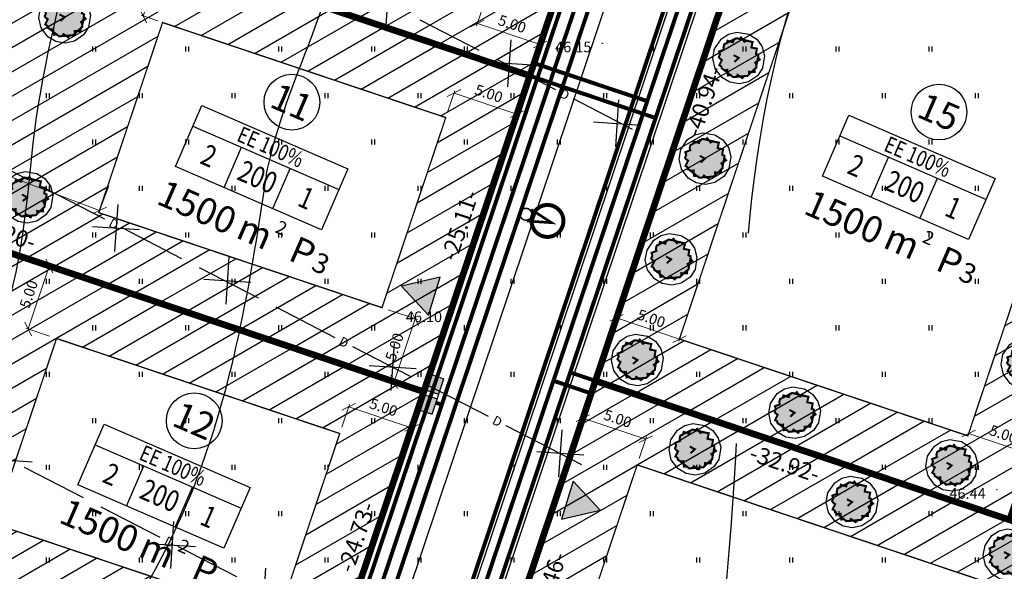
# Model space of a CAD drawing. Units: metres. Extents: x 549472 to 550480, y 6582427 to 6583048.
# Drawn here: x 549638 to 549712, y 6582855 to 6582897 of the extents above; entities that cross this region are included whole.
import ezdxf
from ezdxf.enums import TextEntityAlignment as Align

# ---------------------------------------------------------------- set-up
doc = ezdxf.new("R2010")
doc.units = ezdxf.units.M
doc.header["$PDMODE"] = 33
doc.header["$PDSIZE"] = 0.3
for name, pattern in [('alus$0$DASHED2', [9.525, 6.35, -3.175]), ('alus$0$NOLVAKRIIPS', [0.2, 0.1, 0.1]), ('new_piir$0$DASHDOT2', [12.7, 6.35, -3.175, 0, -3.175])]:
    doc.linetypes.add(name, pattern=pattern)
doc.layers.get('0').update_dxf_attribs({"linetype": 'CONTINUOUS'})
doc.layers.get('Defpoints').update_dxf_attribs({"linetype": 'CONTINUOUS'})
for name, color, linetype in [('alus$0$DREN', 7, 'CONTINUOUS'), ('alus$0$HALJASTUS', 7, 'CONTINUOUS'), ('alus$0$HORISONTAALID', 7, 'CONTINUOUS'), ('alus$0$KORGPIK', 7, 'CONTINUOUS'), ('alus$0$PUNKT', 7, 'CONTINUOUS'), ('koordin$0$moodud', 230, 'CONTINUOUS'), ('koordin$0$MÕÕDUD', 230, 'CONTINUOUS'), ('koordin$0$PIKKUSED', 1, 'CONTINUOUS'), ('likvideeritud$0$likvideritud', 230, 'CONTINUOUS'), ('new-piir', 240, 'CONTINUOUS'), ('new_piir$0$EE-KAST', 230, 'CONTINUOUS'), ('new_piir$0$hoonestusala', 230, 'new_piir$0$DASHDOT2'), ('new_piir$0$karp', 230, 'CONTINUOUS'), ('new_piir$0$new-piir', 240, 'CONTINUOUS'), ('new_piir$0$NUMBER_PROJEKT', 230, 'CONTINUOUS'), ('new_piir$0$PINDALAD', 7, 'CONTINUOUS'), ('new_piir$0$PUU_projekt', 76, 'CONTINUOUS'), ('suund$0$tee_mark', 230, 'CONTINUOUS'), ('teed_tehno$0$tee', 230, 'CONTINUOUS'), ('trass$0$D1', 230, 'trass$0$DRENAAZ1'), ('trass$0$el kapp', 230, 'CONTINUOUS'), ('trass$0$K1', 230, 'CONTINUOUS'), ('trass$0$POST_PROEKT', 230, 'CONTINUOUS'), ('trass$0$S1', 230, 'CONTINUOUS'), ('trass$0$VTRASS', 230, 'CONTINUOUS'), ('trass$0$W1', 230, 'CONTINUOUS'), ('trass$0$W1_1', 230, 'CONTINUOUS')]:
    doc.layers.add(name, color=color, linetype=linetype)
doc.styles.add('alus$0$ROMANS', font='simplex.shx', dxfattribs={"height": 1.6})
doc.styles.add('alus$0$Standard', font='txt')
doc.styles.add('koordin$0$ROMANS', font='ROMANS.shx')
doc.styles.add('koordin$0$STANDARD', font='romant.shx', dxfattribs={"height": 0.8})
doc.styles.add('new_piir$0$STANDARD', font='romant.shx', dxfattribs={"height": 0.8})
doc.styles.add('new_piir$0$TEHNIK', font='ARIAL.TTF', dxfattribs={"width": 0.8, "height": 1.4})
doc.styles.add('trass$0$ROMANC', font='romans.shx')
doc.linetypes.add('new_piir$0$ZIGZAG', pattern='A,0.00254,-5.08,[131,ltypeshp.shx,S=5.08,R=0,X=-5.08,Y=0],-10.16,[131,ltypeshp.shx,S=5.08,R=180,X=5.08,Y=0],-5.08', length=20.32254)
doc.linetypes.add('trass$0$DRENAAZ1', pattern='A,2.5,-1.5,["D1",trass$0$ROMANC,S=1.6,R=0,X=-0.8,Y=-0.8],-3,7.5', length=14.5)
doc.linetypes.add('trass$0$KANAL1', pattern='A,2.5,-1.5,["K1",trass$0$ROMANC,S=2,R=0,X=-0.8,Y=-0.8],-3,7.5', length=14.5)
doc.linetypes.add('trass$0$SIDEKANAL1', pattern='A,2.5,-1.5,["S1",trass$0$ROMANC,S=2,R=0,X=-0.8,Y=-0.8],-3,7.5', length=14.5)
doc.linetypes.add('trass$0$VEE1', pattern='A,2.5,-1.5,["V1",trass$0$ROMANC,S=2,R=0,X=-0.8,Y=-0.8],-3,7.5', length=14.5)
doc.linetypes.add('trass$0$W1', pattern='A,2.5,-1.5,["W1",trass$0$ROMANC,S=1.6,R=0,X=-0.8,Y=-0.8],-3,7.5', length=14.5)
doc.linetypes.add('trass$0$W1.1', pattern='A,2.5,-1.5,["W1,1",trass$0$ROMANC,S=2,R=0,X=-0.8,Y=-0.8],-7,7.5', length=18.5)
doc.dimstyles.new('koordin$0$STANDARD', dxfattribs={"dimtxt": 0.18, "dimasz": 0.8, "dimexe": 0.18, "dimexo": 0.5, "dimgap": 0.4, "dimtad": 1, "dimzin": 0, "dimdsep": 46, "dimtxsty": 'koordin$0$STANDARD', "dimblk": 'koordin$0$_Oblique', "dimcen": 0.09, "dimclrd": 256, "dimclre": 256, "dimclrt": 256, "dimadec": 0, "dimazin": 0, "dimtfac": 1, "dimtofl": 0, "dimtmove": 0, "dimatfit": 3, "dimfxl": 0, "dimtolj": 1, "dimtzin": 0, "dimarcsym": 0})

# ---------------------------------------------------------------- blocks, each defined once
blk = doc.blocks.new('trass$0$106')
for p, q in [((-1.5, 0.59), (-1.5, -0.61)), ((-1.5, 0.59), (1.5, 0.59)), ((-0.2, 0.59), (-0.2, -0.61)), ((0.2, 0.59), (0.2, -0.61)), ((1.5, 0.59), (1.5, -0.61)), ((-1.5, -0.61), (1.5, -0.61))]:
    blk.add_line(p, q)
blk = doc.blocks.new('trass$0$601')
at = {"layer": 'trass$0$POST_PROEKT', "linetype": 'Continuous', "ltscale": 0.5, "flags": 128}
for points, const_width in [([(2.16, 4.33, 1), (-2.28, 2.48, 1)], 0.6), ([(0.82, 0.34, 1), (-0.82, -0.34, 1)], 0.23)]:
    blk.add_lwpolyline(points, format="xyb", close=True, dxfattribs=dict(at, const_width=const_width))
at = {"layer": 'trass$0$POST_PROEKT', "linetype": 'Continuous', "ltscale": 0.5, "const_width": 0.4, "flags": 128}
blk.add_lwpolyline([(0.92, 0.46), (0, 4.07), (-0.92, 0.54)], dxfattribs=at)
blk = doc.blocks.new('trass')
at = {"layer": 'trass$0$el kapp'}
h = blk.add_hatch(color=256, dxfattribs=at)
h.paths.add_polyline_path([(549668.276, 6582868.51), (549667.893, 6582867.353), (549668.961, 6582866.999), (549669.344, 6582868.156)])
h.paths.add_polyline_path([(549668.778, 6582870.022), (549668.394, 6582868.866), (549669.462, 6582868.512), (549669.845, 6582869.669)])
at = {"layer": 'trass$0$D1', "ltscale": 0.5, "const_width": 0.3}
blk.add_lwpolyline([(549657.778, 6582812.085), (549690.46, 6582909.471), (549691.536, 6582923.878)], dxfattribs=at)
at = {"layer": 'trass$0$K1', "linetype": 'trass$0$KANAL1', "ltscale": 0.5, "const_width": 0.3}
for points in [[(549660.126, 6582812.795), (549692.436, 6582909.072), (549693.79, 6582924.308)], [(549676.323, 6582892.49), (549685.803, 6582889.308)]]:
    blk.add_lwpolyline(points, dxfattribs=at)
at = {"layer": 'trass$0$K1', "ltscale": 0.5, "const_width": 0.3}
blk.add_lwpolyline([(549681.268, 6582869.507), (549679.372, 6582870.143)], dxfattribs=at)
at = {"layer": 'trass$0$S1', "linetype": 'trass$0$SIDEKANAL1', "ltscale": 0.5, "const_width": 0.3}
blk.add_lwpolyline([(549649.091, 6582809.459), (549685.266, 6582917.253)], dxfattribs=at)
at = {"layer": 'trass$0$VTRASS', "linetype": 'trass$0$VEE1', "ltscale": 0.5, "const_width": 0.3}
for points in [[(549658.952, 6582812.44), (549691.448, 6582909.272), (549692.524, 6582923.678)], [(549676.641, 6582893.438), (549685.174, 6582890.575)]]:
    blk.add_lwpolyline(points, dxfattribs=at)
at = {"layer": 'trass$0$VTRASS', "ltscale": 0.5, "const_width": 0.3}
blk.add_lwpolyline([(549680.95, 6582868.559), (549678.105, 6582869.513)], dxfattribs=at)
at = {"layer": 'trass$0$W1', "linetype": 'trass$0$W1', "ltscale": 0.5, "const_width": 0.3}
blk.add_lwpolyline([(549650.265, 6582809.814), (549686.533, 6582917.883)], dxfattribs=at)
at = {"layer": 'trass$0$W1', "ltscale": 0.5, "const_width": 0.3}
blk.add_lwpolyline([(549669.244, 6582867.86), (549669.694, 6582867.709)], dxfattribs=at)
at = {"layer": 'trass$0$W1_1', "linetype": 'trass$0$W1.1', "ltscale": 0.5, "const_width": 0.3}
blk.add_lwpolyline([(549651.439, 6582810.169), (549687.799, 6582918.513)], dxfattribs=at)
at = {"layer": 'trass$0$el kapp', "linetype": 'trass$0$W1', "ltscale": 0.5, "xscale": 0.9374999997727883, "yscale": 0.9375, "zscale": 0.9375, "rotation": 71.66261449957635}
blk.add_blockref('trass$0$106', (549668.86, 6582868.514), dxfattribs=at)
at = {"layer": 'trass$0$W1_1', "linetype": 'trass$0$W1', "ltscale": 0.5, "xscale": 0.4999999997427272, "yscale": 0.5, "zscale": 0.5, "rotation": 251.7636226964307}
blk.add_blockref('trass$0$601', (549676.031, 6582882.058), dxfattribs=at)
blk = doc.blocks.new('alus$0$HEIN')
at = {"linetype": 'Continuous'}
for p, q in [((-0.23, 0.38), (-0.23, -0.38)), ((0.22, 0.38), (0.22, -0.38))]:
    blk.add_line(p, q, dxfattribs=at)
blk = doc.blocks.new('alus')
at = {"layer": 'alus$0$DREN', "elevation": 0}
for points in [[(549672.503, 6582894.401), (549668.057, 6582896.69)], [(549678.282, 6582891.426), (549673.837, 6582893.715)], [(549684.061, 6582888.451), (549679.616, 6582890.74)], [(549638.535, 6582884.659), (549634.09, 6582886.948)], [(549644.315, 6582881.684), (549639.869, 6582883.973)], [(549650.094, 6582878.709), (549645.648, 6582880.998)], [(549655.873, 6582875.734), (549651.427, 6582878.023)], [(549661.652, 6582872.759), (549657.207, 6582875.048)], [(549667.432, 6582869.784), (549662.986, 6582872.073)], [(549673.211, 6582866.809), (549668.765, 6582869.098)], [(549680.25, 6582863.186), (549674.544, 6582866.123)], [(549642.703, 6582860.683), (549638.257, 6582862.971)], [(549648.482, 6582857.708), (549644.037, 6582859.996)], [(549654.261, 6582854.733), (549649.816, 6582857.021)]]:
    blk.add_lwpolyline(points, dxfattribs=at)
at = {"layer": 'alus$0$HORISONTAALID', "linetype": 'alus$0$DASHED2', "ltscale": 5}
for points, knots in [([(549573.2, 6582810.544), (549575.354, 6582811.396), (549580.645, 6582813.488), (549590.342, 6582813.211), (549601.598, 6582821.125), (549605.72, 6582836.304), (549616.604, 6582851.573), (549629.39, 6582861.828), (549638.309, 6582875.235), (549638.5, 6582889.558), (549643.229, 6582906.205), (549646.775, 6582928.787), (549667.668, 6582939.195), (549677.439, 6582954.296), (549690.791, 6582961.783), (549704.675, 6582969.144), (549722.316, 6582969.611), (549736.99, 6582969.429), (549747.981, 6582972.665), (549753.189, 6582975.568), (549754.95, 6582976.838), (549755.044, 6582976.907)], [0, 0, 0, 0, 6.903446, 16.953803, 28.274515, 44.960556, 62.609195, 83.674987, 94.005583, 109.607459, 125.094984, 146.75988, 173.653037, 188.949626, 199.605478, 219.011164, 235.278199, 251.675599, 262.967137, 269.126611, 269.474938, 269.474938, 269.474938, 269.474938]), ([(549633.827, 6582774.042), (549637.443, 6582774.975), (549650.492, 6582778.343), (549669.894, 6582777.614), (549683.392, 6582794.187), (549689.759, 6582810.898), (549688.606, 6582834.548), (549692.179, 6582858.816), (549692.192, 6582884.588), (549698.276, 6582908.389), (549711.825, 6582925.141), (549726.761, 6582939.813), (549746.532, 6582942.588), (549767.345, 6582944.143), (549781.127, 6582958.225), (549792.799, 6582960.901), (549797.815, 6582962.411), (549797.857, 6582962.424)], [0, 0, 0, 0, 11.303668, 40.786788, 51.609982, 73.063991, 93.059626, 121.886632, 146.469432, 170.412304, 193.539271, 210.642053, 231.274894, 251.540558, 271.390995, 286.834033, 286.965618, 286.965618, 286.965618, 286.965618])]:
    blk.add_open_spline(points, degree=3, knots=knots, dxfattribs=at)
at = {"layer": 'alus$0$HORISONTAALID', "linetype": 'Continuous', "ltscale": 5}
for points, knots in [([(549691.884, 6582971.252), (549690.164, 6582970.628), (549680.167, 6582966.928), (549654.404, 6582960.505), (549628.694, 6582933.829), (549606.002, 6582913.733), (549600.892, 6582895.294), (549592.614, 6582884.808), (549584.087, 6582876.805), (549579.73, 6582872.716)], [82.421705, 82.421705, 82.421705, 82.421705, 87.881105, 114.130009, 160.629773, 196.988585, 200.4624, 217.708185, 235.72768, 235.72768, 235.72768, 235.72768]), ([(549661.504, 6582755.35), (549665.666, 6582755.997), (549676.74, 6582757.717), (549698.304, 6582754.6), (549721.397, 6582756.958), (549740.937, 6582769.481), (549741.569, 6582791.434), (549725.073, 6582806.189), (549712.617, 6582829.994), (549720.349, 6582855.869), (549723.547, 6582882.275), (549729.867, 6582906.754), (549740.609, 6582928.185), (549760.123, 6582934.708), (549771.16, 6582937.73), (549777.451, 6582939.812)], [0, 0, 0, 0, 12.580384, 33.478593, 64.781756, 81.190834, 97.420826, 121.952185, 145.164632, 173.586088, 198.862502, 225.400655, 250.419677, 265.031679, 285.0309, 285.0309, 285.0309, 285.0309])]:
    blk.add_open_spline(points, degree=3, knots=knots, dxfattribs=at)
at = {"layer": 'alus$0$HORISONTAALID', "linetype": 'alus$0$NOLVAKRIIPS', "ltscale": 5}
blk.add_open_spline([(549656.468, 6582884.95), (549657.525, 6582890.497), (549662.609, 6582899.554), (549664.152, 6582922.191), (549690.508, 6582921.48), (549697.363, 6582934.887), (549700.748, 6582938.872)], degree=3, knots=[156.241142, 156.241142, 156.241142, 156.241142, 172.796391, 188.549685, 215.248645, 230.920766, 230.920766, 230.920766, 230.920766], dxfattribs=at)
at = {"layer": 'alus$0$HORISONTAALID', "linetype": 'alus$0$DASHED2', "ltscale": 5}
blk.add_spline([(549687.975, 6582734.623), (549697.97, 6582737.267), (549722.959, 6582734.035), (549763.888, 6582733.134), (549790.199, 6582738.716), (549800.823, 6582747.412), (549789.332, 6582770.905), (549773.604, 6582786.034), (549754.475, 6582797.86), (549745.362, 6582812.548), (549740.519, 6582834.071), (549745.223, 6582857.719), (549749.939, 6582881.307), (549755.23, 6582897.171), (549760.26, 6582915.019), (549772.755, 6582927.651), (549796.567, 6582934.702), (549809.65, 6582938.08), (549828.171, 6582938.961), (549850.71, 6582938.964), (549867.761, 6582938.083)], degree=3, dxfattribs=at)
at = {"layer": 'alus$0$HORISONTAALID', "linetype": 'Continuous', "ltscale": 5}
blk.add_spline([(549656.468, 6582884.95), (549654.161, 6582872.011), (549648.35, 6582855.776), (549640.16, 6582841.918), (549635.273, 6582826.211)], degree=3, dxfattribs=at)
at = {"layer": 'alus$0$PUNKT', "ltscale": 5}
for centre in [(549681.795, 6582894.937), (549670.546, 6582874.609), (549711.504, 6582861.301)]:
    blk.add_circle(centre, 0.01, dxfattribs=at)
at = {"layer": 'alus$0$HALJASTUS', "linetype": 'alus$0$NOLVAKRIIPS', "ltscale": 5, "xscale": 0.5, "yscale": 0.5, "zscale": 0.5}
for p in [(549643.5, 6582894.5), (549650.5, 6582894.5), (549657.5, 6582894.5), (549664.5, 6582894.5), (549671.5, 6582894.5), (549678.5, 6582894.5), (549685.5, 6582894.5), (549692.5, 6582894.5), (549699.5, 6582894.5), (549706.5, 6582894.5), (549640, 6582891), (549647, 6582891), (549654, 6582891), (549661, 6582891), (549668, 6582891), (549675, 6582891), (549682, 6582891), (549689, 6582891), (549696, 6582891), (549703, 6582891), (549710, 6582891), (549643.5, 6582887.5), (549650.5, 6582887.5), (549657.5, 6582887.5), (549664.5, 6582887.5), (549671.5, 6582887.5), (549678.5, 6582887.5), (549685.5, 6582887.5), (549692.5, 6582887.5), (549699.5, 6582887.5), (549706.5, 6582887.5), (549640, 6582884), (549647, 6582884), (549654, 6582884), (549661, 6582884), (549668, 6582884), (549675, 6582884), (549682, 6582884), (549689, 6582884), (549696, 6582884), (549703, 6582884), (549710, 6582884), (549643.5, 6582880.5), (549650.5, 6582880.5), (549657.5, 6582880.5), (549664.5, 6582880.5), (549671.5, 6582880.5), (549678.5, 6582880.5), (549685.5, 6582880.5), (549692.5, 6582880.5), (549699.5, 6582880.5), (549706.5, 6582880.5), (549640, 6582877), (549647, 6582877), (549654, 6582877), (549661, 6582877), (549668, 6582877), (549675, 6582877), (549682, 6582877), (549689, 6582877), (549696, 6582877), (549703, 6582877), (549710, 6582877), (549643.5, 6582873.5), (549650.5, 6582873.5), (549657.5, 6582873.5), (549664.5, 6582873.5), (549671.5, 6582873.5), (549678.5, 6582873.5), (549685.5, 6582873.5), (549692.5, 6582873.5), (549699.5, 6582873.5), (549706.5, 6582873.5), (549640, 6582870), (549647, 6582870), (549654, 6582870), (549661, 6582870), (549668, 6582870), (549675, 6582870), (549682, 6582870), (549689, 6582870), (549696, 6582870), (549703, 6582870), (549710, 6582870), (549643.5, 6582866.5), (549650.5, 6582866.5), (549657.5, 6582866.5), (549664.5, 6582866.5), (549671.5, 6582866.5), (549678.5, 6582866.5), (549685.5, 6582866.5), (549692.5, 6582866.5), (549699.5, 6582866.5), (549706.5, 6582866.5), (549640, 6582863), (549647, 6582863), (549654, 6582863), (549661, 6582863), (549668, 6582863), (549675, 6582863), (549682, 6582863), (549689, 6582863), (549696, 6582863), (549703, 6582863), (549710, 6582863), (549643.5, 6582859.5), (549650.5, 6582859.5), (549657.5, 6582859.5), (549664.5, 6582859.5), (549671.5, 6582859.5), (549678.5, 6582859.5), (549685.5, 6582859.5), (549692.5, 6582859.5), (549699.5, 6582859.5), (549706.5, 6582859.5), (549640, 6582856), (549647, 6582856), (549654, 6582856), (549661, 6582856), (549668, 6582856), (549675, 6582856), (549682, 6582856), (549689, 6582856), (549696, 6582856), (549703, 6582856), (549710, 6582856)]:
    blk.add_blockref('alus$0$HEIN', p, dxfattribs=at)
at = {"layer": 'alus$0$DREN', "style": 'alus$0$Standard'}
for p in [(549678.949, 6582891.083, 0), (549644.981, 6582881.341, 0), (549662.319, 6582872.416, 0), (549673.878, 6582866.466, 0), (549649.149, 6582857.365, 0)]:
    blk.add_text('D', height=0.7, rotation=332.76191, dxfattribs=at).set_placement(p, align=Align.MIDDLE_CENTER)
at = {"layer": 'alus$0$KORGPIK', "ltscale": 0.5, "style": 'alus$0$ROMANS'}
for s, p in [('46.15', (549678.235, 6582894.01, 41.846)), ('46.10', (549666.986, 6582873.682, 41.846)), ('46.44', (549707.944, 6582860.375, 41.846))]:
    blk.add_text(s, height=0.8, rotation=359.99827, dxfattribs=at).set_placement(p, align=Align.BOTTOM_LEFT)
blk = doc.blocks.new('suund$0$605')
at = {"layer": 'suund$0$tee_mark'}
blk.add_hatch(color=230, dxfattribs=at).paths.add_polyline_path([(3, 0), (0, 5.2), (-3, 0)])
at = {"layer": 'suund$0$tee_mark', "color": 230}
blk.add_lwpolyline([(3, 0), (0, 5.2), (-3, 0)], close=True, dxfattribs=at)
blk = doc.blocks.new('suund')
at = {"layer": 'suund$0$tee_mark', "xscale": 0.5000000001632409, "yscale": 0.5, "zscale": 0.5}
for p, rotation in [((549669.131, 6582875.882), 72.88055982791114), ((549679.148, 6582860.525), 252.8805598279112)]:
    blk.add_blockref('suund$0$605', p, dxfattribs=dict(at, rotation=rotation))
blk = doc.blocks.new('teed_tehno')
at = {"layer": 'teed_tehno$0$tee', "ltscale": 0.5}
for points in [[(549637.174, 6582932.76, 0.157252), (549640.243, 6582932.724), (549643.212, 6582933.643, -0.157251), (549646.281, 6582933.606), (549683.015, 6582921.279, -0.367919), (549687.026, 6582914.616), (549686.685, 6582912.546, -0.040173), (549685.912, 6582909.432), (549656.119, 6582820.656, 0.318897), (549661.145, 6582804.031)], [(549788.263, 6582885.958, -0.414214), (549792.043, 6582878.361), (549749.003, 6582750.113, -0.516418), (549741.199, 6582747.753), (549663.965, 6582807.666, -0.318897), (549660.48, 6582819.192), (549690.273, 6582907.969, 0.040173), (549691.224, 6582911.799), (549691.319, 6582912.375, -0.462075), (549697.843, 6582916.303), (549788.263, 6582885.958)], [(549695.231, 6582916.457), (549660.93, 6582814.248, 0.318897), (549661.6, 6582812.031), (549739.976, 6582751.232, 0.516418), (549748.093, 6582753.687), (549791.57, 6582883.237)], [(549696.837, 6582916.528), (549662.239, 6582813.434), (549740.896, 6582752.418, 0.516418), (549746.671, 6582754.164), (549790.46, 6582884.645)]]:
    blk.add_lwpolyline(points, format="xyb", dxfattribs=at)
blk = doc.blocks.new('hatch')
at = {"ltscale": 0.5}
h = blk.add_hatch(dxfattribs=at)
h.set_pattern_fill('LINE', color=256, scale=0.5, angle=30, style=0)
h.paths.add_polyline_path([(549629.215, 6582935.431), (549620.129, 6582911.349), (549676.323, 6582892.49), (549682.916, 6582912.135), (549679.766, 6582918.466)])
h.paths.add_polyline_path([(549656.837, 6582920.887), (549676.212, 6582914.385), (549677.517, 6582911.763), (549673.174, 6582898.821), (549651.835, 6582905.982)], flags=16)
h = blk.add_hatch(dxfattribs=at)
h.set_pattern_fill('LINE', color=256, scale=0.5, angle=30, style=0)
h.paths.add_polyline_path([(549620.129, 6582911.349), (549611.259, 6582887.842), (549668.335, 6582868.688), (549676.323, 6582892.49)])
h.paths.add_polyline_path([(549648.654, 6582896.502), (549669.992, 6582889.341), (549665.186, 6582875.019), (549643.847, 6582882.18)], flags=16)
h = blk.add_hatch(dxfattribs=at)
h.set_pattern_fill('LINE', color=256, scale=0.5, angle=30, style=0)
h.paths.add_polyline_path([(549700.623, 6582911.467), (549694.292, 6582908.317), (549681.268, 6582869.507), (549712.481, 6582859.032), (549727.096, 6582902.583)])
h.paths.add_polyline_path([(549700.996, 6582906.068), (549720.765, 6582899.433), (549709.331, 6582865.363), (549687.599, 6582872.656), (549698.374, 6582904.763)], flags=16)
h = blk.add_hatch(dxfattribs=at)
h.set_pattern_fill('LINE', color=256, scale=0.5, angle=30, style=0)
h.paths.add_polyline_path([(549668.335, 6582868.688), (549611.259, 6582887.842), (549602.524, 6582864.692), (549660.468, 6582845.246)])
h.paths.add_polyline_path([(549640.666, 6582872.699), (549662.004, 6582865.538), (549657.319, 6582851.577), (549635.981, 6582858.738)], flags=16)
h = blk.add_hatch(dxfattribs=at)
h.set_pattern_fill('LINE', color=256, scale=0.5, angle=30, style=0)
h.paths.add_polyline_path([(549681.268, 6582869.507), (549671.578, 6582840.632), (549718.27, 6582824.963), (549727.96, 6582853.837), (549712.481, 6582859.032)])
h.paths.add_polyline_path([(549684.417, 6582863.176), (549721.629, 6582850.688), (549715.12, 6582831.294), (549677.909, 6582843.782)], flags=16)
blk = doc.blocks.new('koordin$0$_Oblique')
at = {"layer": 'koordin$0$MÕÕDUD', "color": 0, "lineweight": -2}
blk.add_line((-0.5, -0.5), (0.5, 0.5), dxfattribs=at)
blk = doc.blocks.new('*D152')
at = {"layer": 'Defpoints', "color": 0, "ltscale": 0.5}
for p in [(549683.606, 6582876.475), (549688.346, 6582874.884), (549682.858, 6582874.247)]:
    blk.add_point(p, dxfattribs=at)
at = {"layer": 'koordin$0$moodud', "lineweight": -2, "ltscale": 0.5}
for p, q in [((549683.447, 6582876.001), (549682.801, 6582874.076)), ((549687.599, 6582872.656), (549682.858, 6582874.247)), ((549688.187, 6582874.41), (549687.541, 6582872.485))]:
    blk.add_line(p, q, dxfattribs=at)
at = {"layer": 'koordin$0$moodud', "lineweight": -2, "ltscale": 0.5, "xscale": 0.8, "yscale": 0.8, "zscale": 0.8}
for p, rotation in [((549682.858, 6582874.247), 161.4485655481039), ((549687.599, 6582872.656), 341.4485655481039)]:
    blk.add_blockref('koordin$0$_Oblique', p, dxfattribs=dict(at, rotation=rotation))
at = {"layer": 'koordin$0$moodud', "ltscale": 0.5, "insert": (549685.483, 6582874.21), "char_height": 0.8, "attachment_point": 5, "rotation": 341.44857, "style": 'koordin$0$STANDARD'}
blk.add_mtext('\\A1;5.00', dxfattribs=at)
blk = doc.blocks.new('*D153')
at = {"layer": 'Defpoints', "color": 0, "ltscale": 0.5}
for p in [(549710.194, 6582867.932), (549714.934, 6582866.341), (549714.129, 6582863.942)]:
    blk.add_point(p, dxfattribs=at)
at = {"layer": 'koordin$0$moodud', "lineweight": -2, "ltscale": 0.5}
for p, q in [((549710.035, 6582867.458), (549709.331, 6582865.363)), ((549714.775, 6582865.867), (549714.072, 6582863.772)), ((549709.389, 6582865.533), (549714.129, 6582863.942))]:
    blk.add_line(p, q, dxfattribs=at)
at = {"layer": 'koordin$0$moodud', "lineweight": -2, "ltscale": 0.5, "xscale": 0.8, "yscale": 0.8, "zscale": 0.8}
for p, rotation in [((549709.389, 6582865.533), 161.4485655459817), ((549714.129, 6582863.942), 341.4485655459818)]:
    blk.add_blockref('koordin$0$_Oblique', p, dxfattribs=dict(at, rotation=rotation))
at = {"layer": 'koordin$0$moodud', "ltscale": 0.5, "insert": (549712.013, 6582865.496), "char_height": 0.8, "attachment_point": 5, "rotation": 341.44857, "style": 'koordin$0$STANDARD'}
blk.add_mtext('\\A1;5.00', dxfattribs=at)
blk = doc.blocks.new('*D181')
at = {"layer": 'Defpoints', "color": 0, "ltscale": 0.5}
for p in [(549680.326, 6582866.701), (549679.677, 6582864.766), (549684.417, 6582863.176)]:
    blk.add_point(p, dxfattribs=at)
at = {"layer": 'koordin$0$moodud', "lineweight": -2, "ltscale": 0.5}
for p, q in [((549679.836, 6582865.24), (549680.383, 6582866.871)), ((549685.066, 6582865.11), (549680.326, 6582866.701)), ((549684.576, 6582863.65), (549685.123, 6582865.281))]:
    blk.add_line(p, q, dxfattribs=at)
at = {"layer": 'koordin$0$moodud', "lineweight": -2, "ltscale": 0.5, "xscale": 0.8, "yscale": 0.8, "zscale": 0.8}
for p, rotation in [((549680.326, 6582866.701), 161.448565547255), ((549685.066, 6582865.11), 341.448565547255)]:
    blk.add_blockref('koordin$0$_Oblique', p, dxfattribs=dict(at, rotation=rotation))
at = {"layer": 'koordin$0$moodud', "ltscale": 0.5, "insert": (549682.951, 6582866.664), "char_height": 0.8, "attachment_point": 5, "rotation": 341.44857, "style": 'koordin$0$STANDARD'}
blk.add_mtext('\\A1;5.00', dxfattribs=at)
blk = doc.blocks.new('*D189')
at = {"layer": 'Defpoints', "color": 0, "ltscale": 0.5}
for p in [(549673.174, 6582898.821), (549677.914, 6582897.23), (549677.111, 6582894.839)]:
    blk.add_point(p, dxfattribs=at)
at = {"layer": 'koordin$0$moodud', "lineweight": -2, "ltscale": 0.5}
for p, q in [((549673.015, 6582898.347), (549672.314, 6582896.26)), ((549672.371, 6582896.43), (549677.111, 6582894.839)), ((549677.755, 6582896.756), (549677.054, 6582894.669))]:
    blk.add_line(p, q, dxfattribs=at)
at = {"layer": 'koordin$0$moodud', "lineweight": -2, "ltscale": 0.5, "xscale": 0.8, "yscale": 0.8, "zscale": 0.8}
for p, rotation in [((549672.371, 6582896.43), 161.4485655481039), ((549677.111, 6582894.839), 341.4485655481039)]:
    blk.add_blockref('koordin$0$_Oblique', p, dxfattribs=dict(at, rotation=rotation))
at = {"layer": 'koordin$0$moodud', "ltscale": 0.5, "insert": (549674.996, 6582896.393), "char_height": 0.8, "attachment_point": 5, "rotation": 341.44857, "style": 'koordin$0$STANDARD'}
blk.add_mtext('\\A1;5.00', dxfattribs=at)
blk = doc.blocks.new('*D193')
at = {"layer": 'Defpoints', "color": 0, "ltscale": 0.5}
for p in [(549675.353, 6582889.601), (549669.992, 6582889.341), (549674.732, 6582887.75)]:
    blk.add_point(p, dxfattribs=at)
at = {"layer": 'koordin$0$moodud', "lineweight": -2, "ltscale": 0.5}
for p, q in [((549670.151, 6582889.815), (549670.67, 6582891.362)), ((549670.613, 6582891.191), (549675.353, 6582889.601)), ((549674.891, 6582888.224), (549675.411, 6582889.771))]:
    blk.add_line(p, q, dxfattribs=at)
at = {"layer": 'koordin$0$moodud', "lineweight": -2, "ltscale": 0.5, "xscale": 0.8, "yscale": 0.8, "zscale": 0.8}
for p, rotation in [((549670.613, 6582891.191), 161.4485655468306), ((549675.353, 6582889.601), 341.4485655468307)]:
    blk.add_blockref('koordin$0$_Oblique', p, dxfattribs=dict(at, rotation=rotation))
at = {"layer": 'koordin$0$moodud', "ltscale": 0.5, "insert": (549673.238, 6582891.155), "char_height": 0.8, "attachment_point": 5, "rotation": 341.44857, "style": 'koordin$0$STANDARD'}
blk.add_mtext('\\A1;5.00', dxfattribs=at)
blk = doc.blocks.new('*D194')
at = {"layer": 'Defpoints', "color": 0, "ltscale": 0.5}
for p in [(549667.42, 6582865.961), (549662.004, 6582865.538), (549666.744, 6582863.947)]:
    blk.add_point(p, dxfattribs=at)
at = {"layer": 'koordin$0$moodud', "lineweight": -2, "ltscale": 0.5}
for p, q in [((549662.163, 6582866.012), (549662.737, 6582867.723)), ((549662.68, 6582867.552), (549667.42, 6582865.961)), ((549666.903, 6582864.421), (549667.477, 6582866.132))]:
    blk.add_line(p, q, dxfattribs=at)
at = {"layer": 'koordin$0$moodud', "lineweight": -2, "ltscale": 0.5, "xscale": 0.8, "yscale": 0.8, "zscale": 0.8}
for p, rotation in [((549662.68, 6582867.552), 161.4485655468306), ((549667.42, 6582865.961), 341.4485655468307)]:
    blk.add_blockref('koordin$0$_Oblique', p, dxfattribs=dict(at, rotation=rotation))
at = {"layer": 'koordin$0$moodud', "ltscale": 0.5, "insert": (549665.305, 6582867.515), "char_height": 0.8, "attachment_point": 5, "rotation": 341.44857, "style": 'koordin$0$STANDARD'}
blk.add_mtext('\\A1;5.00', dxfattribs=at)
blk = doc.blocks.new('*D197')
at = {"layer": 'Defpoints', "color": 0, "ltscale": 0.5}
for p in [(549640.122, 6582878.155), (549642.193, 6582877.459), (549640.602, 6582872.719)]:
    blk.add_point(p, dxfattribs=at)
at = {"layer": 'koordin$0$moodud', "lineweight": -2, "ltscale": 0.5}
for p, q in [((549638.531, 6582873.414), (549640.122, 6582878.155)), ((549641.719, 6582877.619), (549639.951, 6582878.212)), ((549640.128, 6582872.878), (549638.36, 6582873.472))]:
    blk.add_line(p, q, dxfattribs=at)
at = {"layer": 'koordin$0$moodud', "lineweight": -2, "ltscale": 0.5, "xscale": 0.8, "yscale": 0.8, "zscale": 0.8}
for p, rotation in [((549640.122, 6582878.155), 71.44856554679629), ((549638.531, 6582873.414), 251.4485655467963)]:
    blk.add_blockref('koordin$0$_Oblique', p, dxfattribs=dict(at, rotation=rotation))
at = {"layer": 'koordin$0$moodud', "ltscale": 0.5, "insert": (549638.568, 6582876.039), "char_height": 0.8, "attachment_point": 5, "rotation": 71.44857, "style": 'koordin$0$STANDARD'}
blk.add_mtext('\\A1;5.00', dxfattribs=at)
blk = doc.blocks.new('*D198')
at = {"layer": 'Defpoints', "color": 0, "ltscale": 0.5}
for p in [(549648.791, 6582901.73), (549650.367, 6582901.201), (549648.777, 6582896.46)]:
    blk.add_point(p, dxfattribs=at)
at = {"layer": 'koordin$0$moodud', "lineweight": -2, "ltscale": 0.5}
for p, q in [((549647.2, 6582896.989), (549648.791, 6582901.73)), ((549649.893, 6582901.36), (549648.621, 6582901.787)), ((549648.303, 6582896.619), (549647.03, 6582897.047))]:
    blk.add_line(p, q, dxfattribs=at)
at = {"layer": 'koordin$0$moodud', "lineweight": -2, "ltscale": 0.5, "xscale": 0.8, "yscale": 0.8, "zscale": 0.8}
for p, rotation in [((549648.791, 6582901.73), 71.4485655443355), ((549647.2, 6582896.989), 251.4485655443355)]:
    blk.add_blockref('koordin$0$_Oblique', p, dxfattribs=dict(at, rotation=rotation))
at = {"layer": 'koordin$0$moodud', "ltscale": 0.5, "insert": (549647.237, 6582899.614), "char_height": 0.8, "attachment_point": 5, "rotation": 71.44857, "style": 'koordin$0$STANDARD'}
blk.add_mtext('\\A1;5.00', dxfattribs=at)
blk = doc.blocks.new('*D204')
at = {"layer": 'Defpoints', "color": 0, "ltscale": 0.5}
for p in [(549614.349, 6582896.139), (549613.479, 6582893.831), (549644.782, 6582884.656)]:
    blk.add_point(p, dxfattribs=at)
at = {"layer": 'koordin$0$moodud', "lineweight": -2, "ltscale": 0.5}
for p, q in [((549614.173, 6582895.671), (549613.415, 6582893.662)), ((549643.911, 6582882.348), (549613.479, 6582893.831)), ((549644.605, 6582884.188), (549643.847, 6582882.18))]:
    blk.add_line(p, q, dxfattribs=at)
at = {"layer": 'koordin$0$moodud', "lineweight": -2, "ltscale": 0.5, "xscale": 0.8, "yscale": 0.8, "zscale": 0.8}
for p, rotation in [((549613.479, 6582893.831), 159.3276656890205), ((549643.911, 6582882.348), 339.3276656890205)]:
    blk.add_blockref('koordin$0$_Oblique', p, dxfattribs=dict(at, rotation=rotation))
at = {"layer": 'koordin$0$moodud', "ltscale": 0.5, "insert": (549628.977, 6582888.838), "char_height": 0.8, "attachment_point": 5, "rotation": 339.32767, "style": 'koordin$0$STANDARD'}
blk.add_mtext('\\A1;33', dxfattribs=at)
blk = doc.blocks.new('*D205')
at = {"layer": 'Defpoints', "color": 0, "ltscale": 0.5}
for p in [(549665.186, 6582875.019), (549663.595, 6582870.278), (549666.094, 6582869.44)]:
    blk.add_point(p, dxfattribs=at)
at = {"layer": 'koordin$0$moodud', "lineweight": -2, "ltscale": 0.5}
for p, q in [((549665.66, 6582874.859), (549667.855, 6582874.123)), ((549667.684, 6582874.18), (549666.094, 6582869.44)), ((549664.069, 6582870.119), (549666.264, 6582869.383))]:
    blk.add_line(p, q, dxfattribs=at)
at = {"layer": 'koordin$0$moodud', "lineweight": -2, "ltscale": 0.5, "xscale": 0.8, "yscale": 0.8, "zscale": 0.8}
for p, rotation in [((549667.684, 6582874.18), 71.44856554726356), ((549666.094, 6582869.44), 251.4485655472636)]:
    blk.add_blockref('koordin$0$_Oblique', p, dxfattribs=dict(at, rotation=rotation))
at = {"layer": 'koordin$0$moodud', "ltscale": 0.5, "insert": (549666.131, 6582872.064), "char_height": 0.8, "attachment_point": 5, "rotation": 71.44857, "style": 'koordin$0$STANDARD'}
blk.add_mtext('\\A1;5.00', dxfattribs=at)
blk = doc.blocks.new('new_piir$0$604')
at = {"layer": 'new_piir$0$PUU_projekt', "linetype": 'new_piir$0$ZIGZAG', "ltscale": 0.02}
blk.add_hatch(color=76, dxfattribs=at).paths.add_polyline_path([(-1.466, 1.361), (-1.212, 1.489), (-1.124, 1.742), (-0.592, 1.565), (-0.491, 1.831), (-0.225, 1.982), (0.091, 1.919), (0.23, 2.058), (0.559, 1.616), (0.749, 1.729), (1.395, 1.603), (1.268, 1.047), (1.825, 0.933), (1.724, 0.389), (1.951, 0.3), (1.951, 0.035), (2.116, -0.168), (1.648, -0.471), (1.774, -0.711), (1.762, -0.977), (1.61, -1.116), (1.597, -1.407), (1.015, -1.394), (1.028, -1.66), (0.851, -1.824), (0.547, -1.812), (0.357, -2.027), (-0.111, -1.698), (-0.238, -1.9), (-0.579, -1.926), (-0.807, -1.723), (-1.086, -1.761), (-1.149, -1.47), (-1.149, -1.192), (-1.415, -1.23), (-1.706, -1.066), (-1.756, -0.851), (-1.959, -0.737), (-1.693, -0.206), (-1.908, -0.054), (-2.009, 0.098), (-1.883, 0.364), (-1.984, 0.642), (-1.478, 0.844), (-1.541, 1.059)])
at = {"layer": 'new_piir$0$PUU_projekt', "color": 76, "linetype": 'new_piir$0$ZIGZAG', "ltscale": 0.02}
blk.add_lwpolyline([(-0.205, 2.592), (0.997, 2.401), (1.8, 1.876), (2.349, 1.115), (2.591, 0.219), (2.394, -1.014), (1.893, -1.782), (0.994, -2.402), (0.052, -2.599), (-0.892, -2.442), (-1.692, -1.974), (-2.375, -1.058), (-2.599, -0.058), (-2.428, 0.93), (-1.742, 1.93), (-1.017, 2.393)], close=True, dxfattribs=at)
at = {"layer": 'new_piir$0$PUU_projekt', "color": 76, "linetype": 'new_piir$0$ZIGZAG', "ltscale": 0.02, "const_width": 0.2}
blk.add_lwpolyline([(-1.466, 1.361), (-1.212, 1.489), (-1.124, 1.742), (-0.592, 1.565), (-0.491, 1.831), (-0.225, 1.982), (0.091, 1.919), (0.23, 2.058), (0.559, 1.616), (0.749, 1.729), (1.395, 1.603), (1.268, 1.047), (1.825, 0.933), (1.724, 0.389), (1.951, 0.3), (1.951, 0.035), (2.116, -0.168), (1.648, -0.471), (1.774, -0.711), (1.762, -0.977), (1.61, -1.116), (1.597, -1.407), (1.015, -1.394), (1.028, -1.66), (0.851, -1.824), (0.547, -1.812), (0.357, -2.027), (-0.111, -1.698), (-0.238, -1.9), (-0.579, -1.926), (-0.807, -1.723), (-1.086, -1.761), (-1.149, -1.47), (-1.149, -1.192), (-1.415, -1.23), (-1.706, -1.066), (-1.756, -0.851), (-1.959, -0.737), (-1.693, -0.206), (-1.908, -0.054), (-2.009, 0.098), (-1.883, 0.364), (-1.984, 0.642), (-1.478, 0.844), (-1.541, 1.059)], close=True, dxfattribs=at)
for points in [[(-1.466, 1.361), (-0.253, 1.984)], [(-0.253, 1.984), (1.097, 1.672)], [(1.975, 0.315), (1.744, -0.98)], [(-0.577, -1.915), (-1.715, -1.029)], [(1.744, -0.98), (0.839, -1.815)], [(0.839, -1.815), (-0.577, -1.915)]]:
    blk.add_lwpolyline(points, dxfattribs=at)
at = {"layer": 'new_piir$0$PUU_projekt', "color": 76, "ltscale": 0.02, "const_width": 0.2}
blk.add_lwpolyline([(-0.441, -0.401), (0, 0), (-0.519, 0.278)], dxfattribs=at)
blk = doc.blocks.new('new_piir')
at = {"layer": 'new_piir$0$EE-KAST', "linetype": 'Continuous'}
for points in [[(549650.935, 6582888.694), (549661.945, 6582883.921)], [(549699.691, 6582887.953), (549710.701, 6582883.18)], [(549653.293, 6582884.075), (549654.605, 6582887.103)], [(549702.049, 6582883.334), (549703.361, 6582886.362)], [(549656.963, 6582882.484), (549658.275, 6582885.512)], [(549705.719, 6582881.743), (549707.031, 6582884.771)], [(549643.576, 6582864.69), (549654.586, 6582859.917)], [(549645.934, 6582860.072), (549647.246, 6582863.099)], [(549649.604, 6582858.481), (549650.916, 6582861.508)]]:
    blk.add_lwpolyline(points, dxfattribs=at)
at = {"layer": 'new_piir$0$hoonestusala', "lineweight": 0, "const_width": 0.1}
for points in [[(549720.765, 6582899.433), (549700.996, 6582906.068), (549698.374, 6582904.763), (549687.599, 6582872.656), (549709.331, 6582865.363)], [(549721.629, 6582850.688), (549684.417, 6582863.176), (549677.909, 6582843.782), (549715.12, 6582831.294)]]:
    blk.add_lwpolyline(points, close=True, dxfattribs=at)
for points in [[(549643.847, 6582882.18), (549665.186, 6582875.019), (549669.992, 6582889.341), (549648.654, 6582896.502), (549643.847, 6582882.18)], [(549640.666, 6582872.699), (549635.981, 6582858.738), (549657.319, 6582851.577), (549662.004, 6582865.538), (549640.666, 6582872.699)]]:
    blk.add_lwpolyline(points, dxfattribs=at)
at = {"layer": 'new_piir$0$karp', "ltscale": 0.5}
for points in [[(549651.611, 6582890.253), (549662.621, 6582885.48), (549660.633, 6582880.893), (549649.623, 6582885.666)], [(549700.367, 6582889.512), (549711.377, 6582884.74), (549709.389, 6582880.152), (549698.379, 6582884.925)], [(549644.253, 6582866.25), (549655.263, 6582861.477), (549653.274, 6582856.89), (549642.264, 6582861.663)]]:
    blk.add_lwpolyline(points, close=True, dxfattribs=at)
at = {"layer": 'new_piir$0$new-piir', "linetype": 'Continuous', "lineweight": 0, "const_width": 0.5}
for points in [[(549682.916, 6582912.135), (549679.766, 6582918.466), (549629.215, 6582935.431), (549620.129, 6582911.349), (549676.323, 6582892.49)], [(549662.474, 6582813.505), (549671.578, 6582840.632), (549681.268, 6582869.507), (549694.292, 6582908.317), (549700.623, 6582911.467), (549679.766, 6582918.466), (549682.916, 6582912.135), (549676.323, 6582892.49), (549668.335, 6582868.688), (549660.468, 6582845.246), (549652.718, 6582822.152), (549648.387, 6582809.246), (549670.722, 6582791.919), (549710.259, 6582761.25), (549749.795, 6582730.58), (549789.332, 6582699.91), (549820.458, 6582675.764), (549824.502, 6582687.814)], [(549676.323, 6582892.49), (549620.129, 6582911.349), (549611.259, 6582887.842), (549668.335, 6582868.688)], [(549727.096, 6582902.583), (549700.623, 6582911.467), (549694.292, 6582908.317), (549681.268, 6582869.507), (549712.481, 6582859.032)], [(549668.335, 6582868.688), (549611.259, 6582887.842), (549602.524, 6582864.692), (549660.468, 6582845.246)], [(549727.96, 6582853.837), (549681.268, 6582869.507), (549671.578, 6582840.632), (549718.27, 6582824.963)]]:
    blk.add_lwpolyline(points, close=True, dxfattribs=at)
at = {"layer": 'new_piir$0$NUMBER_PROJEKT', "linetype": 'Continuous'}
for centre in [(549658.4, 6582890.499), (549707.156, 6582889.758), (549651.041, 6582866.496)]:
    blk.add_circle(centre, 2.1, dxfattribs=at)
at = {"layer": 'new_piir$0$PUU_projekt', "xscale": 0.75, "yscale": 0.75, "zscale": 0.75}
for p in [(549641.278, 6582896.902), (549692.069, 6582893.834), (549689.524, 6582886.25), (549638.443, 6582883.339), (549686.978, 6582878.666), (549684.433, 6582871.081), (549713.789, 6582870.789), (549696.274, 6582867.108), (549688.763, 6582864.354), (549708.115, 6582863.134), (549700.604, 6582860.38), (549712.445, 6582856.407)]:
    blk.add_blockref('new_piir$0$604', p, dxfattribs=at)
at = {"layer": 'new_piir$0$EE-KAST', "linetype": 'Continuous', "ltscale": 2, "style": 'new_piir$0$TEHNIK', "width": 0.8}
for p in [(549657.035, 6582887.679), (549705.791, 6582886.938), (549649.676, 6582863.675)]:
    blk.add_text('EE 100%', height=1.2, rotation=336.56254, dxfattribs=at).set_placement(p, align=Align.TOP_CENTER)
for s, p in [('2', (549651.632, 6582885.272)), ('200', (549655.301, 6582883.681)), ('2', (549700.388, 6582884.531)), ('200', (549704.057, 6582882.94)), ('1', (549658.971, 6582882.09)), ('1', (549707.727, 6582881.349)), ('2', (549644.273, 6582861.268)), ('200', (549647.943, 6582859.677)), ('1', (549651.613, 6582858.086))]:
    blk.add_text(s, height=1.6, rotation=336.56254, dxfattribs=at).set_placement(p, align=Align.BOTTOM_CENTER)
at = {"layer": 'new_piir$0$NUMBER_PROJEKT', "linetype": 'Continuous', "ltscale": 2, "style": 'new_piir$0$STANDARD'}
for s, p in [('11', (549658.4, 6582890.499)), ('15', (549707.156, 6582889.758)), ('12', (549651.041, 6582866.496))]:
    blk.add_text(s, height=2, rotation=336.56254, dxfattribs=at).set_placement(p, align=Align.MIDDLE_CENTER)
at = {"layer": 'new_piir$0$PINDALAD', "linetype": 'Continuous', "ltscale": 2, "style": 'new_piir$0$STANDARD'}
for p in [(549653.394, 6582879.889), (549702.15, 6582879.148), (549646.035, 6582855.886)]:
    blk.add_text('1500', height=2, rotation=336.41373, dxfattribs=at).set_placement(p, align=Align.BOTTOM_RIGHT)
at = {"layer": 'new_piir$0$PINDALAD', "linetype": 'Continuous', "style": 'new_piir$0$STANDARD'}
for s, height, p in [('m', 2, (549654.075, 6582880.336)), ('2', 1, (549657.066, 6582880.724)), ('m', 2, (549702.831, 6582879.595)), ('2', 1, (549705.822, 6582879.983)), ('m', 2, (549646.716, 6582856.333)), ('2', 1, (549649.707, 6582856.721))]:
    blk.add_text(s, height=height, rotation=336.41373, dxfattribs=at).set_placement(p)
at = {"layer": 'new_piir$0$PINDALAD', "ltscale": 2, "style": 'new_piir$0$STANDARD'}
for s, height, p in [('P', 2, (549658.032, 6582878.644, -0.218)), ('P', 2, (549706.788, 6582877.903, -0.218)), ('3', 1.5, (549659.763, 6582877.893, -0.218)), ('3', 1.5, (549708.519, 6582877.153, -0.218)), ('P', 2, (549650.673, 6582854.64, -0.218))]:
    blk.add_text(s, height=height, rotation=336.56254, dxfattribs=at).set_placement(p)
blk = doc.blocks.new('likvideeritud$0$LIK2')
at = {"layer": 'likvideeritud$0$likvideritud'}
for points in [[(1.674, 1.674), (-1.674, -1.674)], [(1.674, -1.674), (-1.674, 1.674)]]:
    blk.add_lwpolyline(points, dxfattribs=at)
blk = doc.blocks.new('likvideeritud')
at = {"layer": 'likvideeritud$0$likvideritud', "xscale": 0.75, "yscale": 0.75, "zscale": 0.75, "rotation": 131.1770177200213}
for p in [(549665.598, 6582898.06), (549674.768, 6582893.421), (549682.893, 6582888.898), (549645.155, 6582881.025), (549653.536, 6582877.047), (549665.981, 6582870.545), (549637.049, 6582863.53), (549678.617, 6582864.055), (549649.369, 6582857.141), (549656.297, 6582853.63)]:
    blk.add_blockref('likvideeritud$0$LIK2', p, dxfattribs=at)
blk = doc.blocks.new('koordin')
at = {"layer": 'koordin$0$PIKKUSED', "ltscale": 0.5, "style": 'koordin$0$ROMANS'}
for s, rotation, p in [('-40.94-', 71.44857, (549689.432, 6582890.573)), ('-25.11-', 71.44857, (549671.053, 6582881.224)), ('-60.20-', 341.44857, (549636.474, 6582880.763)), ('-32.92-', 341.44857, (549695.54, 6582863.281)), ('-24.73-', 71.44857, (549663.268, 6582857.742)), ('-30.46-', 71.44857, (549677.68, 6582853.967))]:
    blk.add_text(s, height=1.25, rotation=rotation, dxfattribs=at).set_placement(p, align=Align.MIDDLE_CENTER)
at = {"layer": 'koordin$0$moodud', "ltscale": 0.5}
for p1, p2, distance, picture, middle in [((549648.777, 6582896.46), (549650.367, 6582901.201), 1.663, '*D198', (549647.237, 6582899.614)), ((549673.174, 6582898.821), (549677.914, 6582897.23), -2.522, '*D189', (549674.996, 6582896.393)), ((549669.992, 6582889.341), (549674.732, 6582887.75), 1.952, '*D193', (549673.238, 6582891.155)), ((549640.602, 6582872.719), (549642.193, 6582877.459), 2.185, '*D197', (549638.568, 6582876.039)), ((549688.346, 6582874.884), (549683.606, 6582876.475), 2.35, '*D152', (549685.483, 6582874.21)), ((549665.186, 6582875.019), (549663.595, 6582870.278), 2.636, '*D205', (549666.131, 6582872.064)), ((549662.004, 6582865.538), (549666.744, 6582863.947), 2.124, '*D194', (549665.305, 6582867.515)), ((549684.417, 6582863.176), (549679.677, 6582864.766), -2.04, '*D181', (549682.951, 6582866.664)), ((549710.194, 6582867.932), (549714.934, 6582866.341), -2.53, '*D153', (549712.013, 6582865.496))]:
    dim = blk.add_aligned_dim(p1=p1, p2=p2, distance=distance, dimstyle='koordin$0$STANDARD', dxfattribs=at)
    dim.commit()
    dim.dimension.update_dxf_attribs({"geometry": picture, "text_midpoint": middle})
dim = blk.add_aligned_dim(p1=(549644.782, 6582884.656), p2=(549614.349, 6582896.139), distance=2.467, dimstyle='koordin$0$STANDARD', override={"dimdec": 0}, dxfattribs=at)
dim.commit()
dim.dimension.update_dxf_attribs({"geometry": '*D204', "text_midpoint": (549628.977, 6582888.838)})

msp = doc.modelspace()

# ---------------------------------------------------------------- block references
at = {"linetype": 'Continuous', "lineweight": 0}
for name in ['new_piir', 'koordin', 'hatch', 'likvideeritud']:
    msp.add_blockref(name, (0, 0), dxfattribs=at)
at = {"layer": 'new-piir', "color": 2, "linetype": 'Continuous', "lineweight": 0}
for name in ['alus', 'trass', 'teed_tehno', 'suund']:
    msp.add_blockref(name, (0, 0), dxfattribs=at)

doc.saveas('drawing.dxf')
